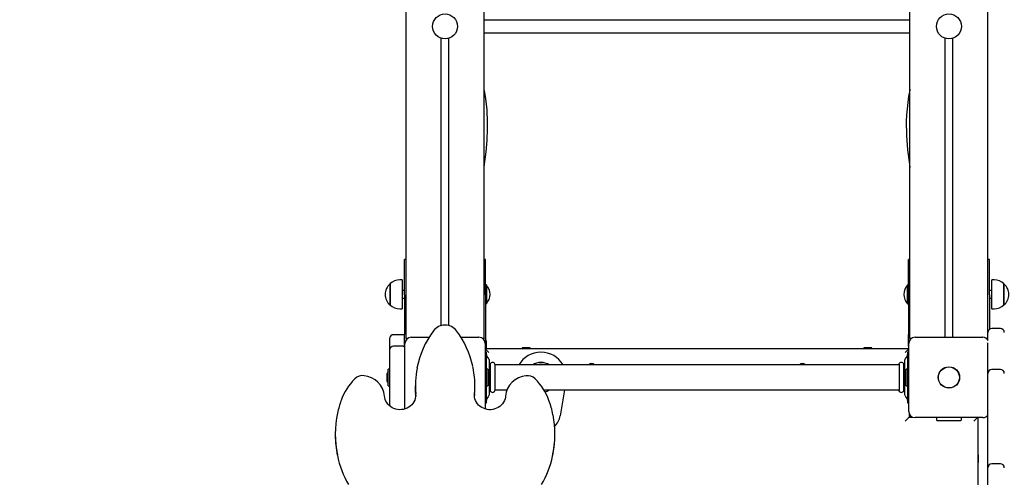
# Paper-space layout 'Основные габаритные размеры' of a CAD drawing. Units: millimetres. Extents: x 8.2 to 24.7, y 4.7 to 20.3.
# Drawn here: x 16.7 to 18.1, y 10.4 to 11.1 of the extents above; entities that cross this region are included whole.
import ezdxf

# ---------------------------------------------------------------- set-up
doc = ezdxf.new("R2010")
doc.units = ezdxf.units.MM
doc.header["$LTSCALE"] = 140
doc.header["$PDSIZE"] = -1
doc.linetypes.add('SLD-Сплошная', pattern=[0])
doc.layers.add('ПРИМЕЧАНИЯ', color=7, linetype='SLD-Сплошная')
doc.styles.add('SLDTEXTSTYLE1', font='isocpeui_0.ttf')
doc.dimstyles.new('SLDDIMSTYLE6', dxfattribs={"dimtxt": 0.318327, "dimasz": 0.254661, "dimexe": 0, "dimexo": 0.0625, "dimgap": 0.079582, "dimtad": 2, "dimlfac": 0.928571, "dimrnd": 1e-09, "dimzin": 12, "dimdsep": 46, "dimtxsty": 'SLDTEXTSTYLE1', "dimsah": 1, "dimcen": 0.09, "dimadec": 0, "dimazin": 3, "dimtfac": 1, "dimtdec": 3, "dimtofl": 0, "dimtmove": 0, "dimatfit": 3, "dimfxl": 1, "dimfrac": 2, "dimtolj": 1, "dimtzin": 12, "dimarcsym": 0})

# ---------------------------------------------------------------- blocks, each defined once
blk = doc.blocks.new('_D_10')
at = {"layer": 'Defpoints', "color": 0, "transparency": 16777216}
for p in [(12.0844, 20.2965), (17.945, 6.715), (24.22, 6.715)]:
    blk.add_point(p, dxfattribs=at)
at = {"layer": 'ПРИМЕЧАНИЯ', "color": 0, "lineweight": -2, "transparency": 16777216}
for p, q in [((12.1469, 20.2965), (24.22, 20.2965)), ((24.22, 20.0419), (24.22, 6.9697)), ((18.0075, 6.715), (24.22, 6.715))]:
    blk.add_line(p, q, dxfattribs=at)
at = {"layer": 'ПРИМЕЧАНИЯ', "color": 0, "transparency": 16777216}
for points in [[(24.1775, 20.0419), (24.2624, 20.0419), (24.22, 20.2965)], [(24.1775, 6.9697), (24.2624, 6.9697), (24.22, 6.715)]]:
    blk.add_solid(points, dxfattribs=at)
at = {"layer": 'ПРИМЕЧАНИЯ', "color": 0, "lineweight": 18, "transparency": 16777216, "insert": (24.2996, 13.5058), "char_height": 0.31833, "attachment_point": 2, "rotation": 90, "style": 'SLDTEXTSTYLE1'}
blk.add_mtext('\\A1;12.61м', dxfattribs=at)
blk = doc.blocks.new('_D_11')
at = {"layer": 'Defpoints', "color": 0, "transparency": 16777216}
for p in [(22.494, 12.8991), (8.2237, 12.7898), (8.2237, 5.2175)]:
    blk.add_point(p, dxfattribs=at)
at = {"layer": 'ПРИМЕЧАНИЯ', "color": 0, "lineweight": -2, "transparency": 16777216}
for p, q in [((22.494, 12.8366), (22.494, 5.2175)), ((8.2237, 12.7273), (8.2237, 5.2175)), ((22.2393, 5.2175), (8.4783, 5.2175))]:
    blk.add_line(p, q, dxfattribs=at)
at = {"layer": 'ПРИМЕЧАНИЯ', "color": 0, "transparency": 16777216}
for points in [[(8.4783, 5.26), (8.4783, 5.1751), (8.2237, 5.2175)], [(22.2393, 5.26), (22.2393, 5.1751), (22.494, 5.2175)]]:
    blk.add_solid(points, dxfattribs=at)
at = {"layer": 'ПРИМЕЧАНИЯ', "color": 0, "lineweight": 18, "transparency": 16777216, "insert": (15.3588, 5.1379), "char_height": 0.31833, "attachment_point": 2, "style": 'SLDTEXTSTYLE1'}
blk.add_mtext('\\A1;13.25м', dxfattribs=at)
blk = doc.blocks.new('_D_24')
at = {"layer": 'Defpoints', "color": 0, "transparency": 16777216}
for p in [(20.3402, 12.9271), (9.839, 12.9045), (20.3402, 5.9482)]:
    blk.add_point(p, dxfattribs=at)
at = {"layer": 'ПРИМЕЧАНИЯ', "color": 0, "lineweight": -2, "transparency": 16777216}
for p, q in [((20.3402, 12.8646), (20.3402, 5.9482)), ((9.839, 12.842), (9.839, 5.9482)), ((10.0937, 5.9482), (20.0855, 5.9482))]:
    blk.add_line(p, q, dxfattribs=at)
at = {"layer": 'ПРИМЕЧАНИЯ', "color": 0, "transparency": 16777216}
for points in [[(10.0937, 5.9906), (10.0937, 5.9057), (9.839, 5.9482)], [(20.0855, 5.9906), (20.0855, 5.9057), (20.3402, 5.9482)]]:
    blk.add_solid(points, dxfattribs=at)
at = {"layer": 'ПРИМЕЧАНИЯ', "color": 0, "transparency": 16777216, "insert": (15.0896, 5.8686), "char_height": 0.31833, "attachment_point": 2, "style": 'SLDTEXTSTYLE1'}
blk.add_mtext('\\A1;9.75м', dxfattribs=at)
blk = doc.blocks.new('_D_25')
at = {"layer": 'Defpoints', "color": 0, "transparency": 16777216}
for p in [(12.079, 18.1427), (23.4323, 18.1427), (17.945, 8.332)]:
    blk.add_point(p, dxfattribs=at)
at = {"layer": 'ПРИМЕЧАНИЯ', "color": 0, "lineweight": -2, "transparency": 16777216}
for p, q in [((12.1415, 18.1427), (23.4323, 18.1427)), ((23.4323, 8.5867), (23.4323, 17.888)), ((18.0075, 8.332), (23.4323, 8.332))]:
    blk.add_line(p, q, dxfattribs=at)
at = {"layer": 'ПРИМЕЧАНИЯ', "color": 0, "transparency": 16777216}
for points in [[(23.3899, 17.888), (23.4747, 17.888), (23.4323, 18.1427)], [(23.3899, 8.5867), (23.4747, 8.5867), (23.4323, 8.332)]]:
    blk.add_solid(points, dxfattribs=at)
at = {"layer": 'ПРИМЕЧАНИЯ', "color": 0, "transparency": 16777216, "insert": (23.5119, 13.2373), "char_height": 0.31833, "attachment_point": 2, "rotation": 90, "style": 'SLDTEXTSTYLE1'}
blk.add_mtext('\\A1;9.11м', dxfattribs=at)

psp = doc.layouts.new('Основные габаритные размеры')

# ---------------------------------------------------------------- linework, layer by layer
at = {"color": 7, "linetype": 'SLD-Сплошная', "lineweight": 25}
for p, q in [((17.272, 10.6376), (17.272, 12.7914)), ((17.3797, 10.6376), (17.3797, 12.7914)), ((17.9677, 10.6376), (17.9677, 12.7914)), ((18.0754, 10.6459), (18.0754, 12.7914)), ((17.9677, 11.077), (17.3797, 11.077)), ((17.3204, 10.6553), (17.3204, 11.052)), ((17.3312, 10.6553), (17.3312, 11.052)), ((17.3797, 11.0597), (17.9677, 11.0597)), ((18.0161, 10.6392), (18.0161, 11.052)), ((18.0269, 10.6392), (18.0269, 11.052)), ((17.272, 10.7464), (17.2698, 10.7464)), ((17.2698, 10.6979), (17.2698, 10.7464)), ((17.3818, 10.7464), (17.3797, 10.7464)), ((17.3818, 10.6979), (17.3818, 10.7464)), ((17.9677, 10.7464), (17.9655, 10.7464)), ((17.9655, 10.6979), (17.9655, 10.7464)), ((18.0775, 10.7464), (18.0754, 10.7464)), ((18.0775, 10.6979), (18.0775, 10.7464)), ((17.2499, 10.7128), (17.2499, 10.7128)), ((17.2499, 10.6841), (17.2499, 10.7128)), ((17.2499, 10.7128), (17.2499, 10.6841)), ((17.2666, 10.7185), (17.2633, 10.7185)), ((17.2666, 10.7185), (17.2666, 10.6784)), ((18.084, 10.7185), (18.0808, 10.7185)), ((18.0808, 10.6952), (18.0808, 10.7185)), ((18.0975, 10.7128), (18.0975, 10.6841)), ((18.0975, 10.6961), (18.0975, 10.7128)), ((17.2698, 10.7038), (17.2666, 10.7038)), ((17.3822, 10.7114), (17.3818, 10.7109)), ((17.3829, 10.7114), (17.3822, 10.7114)), ((17.3822, 10.7114), (17.3822, 10.6855)), ((17.3829, 10.7114), (17.3829, 10.6855)), ((17.9651, 10.7114), (17.9645, 10.7114)), ((17.9645, 10.7076), (17.9645, 10.7114)), ((17.9645, 10.6855), (17.9645, 10.7076)), ((17.9655, 10.7109), (17.9651, 10.7114)), ((17.9651, 10.7076), (17.9651, 10.7114)), ((17.9651, 10.6855), (17.9651, 10.7076)), ((18.0808, 10.7038), (18.0775, 10.7038)), ((17.2666, 10.6931), (17.2698, 10.6931)), ((17.2698, 10.6979), (17.2698, 10.643)), ((17.3818, 10.6979), (17.3818, 10.643)), ((17.3818, 10.6859), (17.3822, 10.6855)), ((17.3822, 10.6855), (17.3829, 10.6855)), ((17.9645, 10.6855), (17.9651, 10.6855)), ((17.9651, 10.6855), (17.9655, 10.6859)), ((17.9655, 10.6979), (17.9655, 10.643)), ((18.0775, 10.6979), (18.0775, 10.6502)), ((18.0775, 10.6931), (18.0808, 10.6931)), ((18.0808, 10.6784), (18.0808, 10.6952)), ((18.0975, 10.6841), (18.0975, 10.6961)), ((17.2633, 10.6784), (17.2666, 10.6784)), ((18.0808, 10.6784), (18.084, 10.6784)), ((18.0754, 10.6356), (18.0754, 10.6459)), ((18.0926, 10.6513), (18.0807, 10.6513)), ((17.2494, 10.6293), (17.2494, 10.6374)), ((17.2666, 10.6428), (17.2547, 10.6428)), ((17.2698, 10.6268), (17.2698, 10.643)), ((17.2704, 10.5401), (17.2704, 10.6306)), ((17.272, 10.6376), (17.272, 10.6356)), ((17.2739, 10.6376), (17.272, 10.6376)), ((17.279, 10.6392), (17.3038, 10.6392)), ((17.3478, 10.6392), (17.3727, 10.6392)), ((17.3797, 10.6376), (17.3777, 10.6376)), ((17.3797, 10.6356), (17.3797, 10.6376)), ((17.3813, 10.6306), (17.3813, 10.5402)), ((17.3818, 10.643), (17.3818, 10.6268)), ((17.3829, 10.6236), (17.3829, 10.6333)), ((17.9655, 10.6268), (17.9655, 10.643)), ((17.966, 10.5369), (17.966, 10.6306)), ((17.9677, 10.6376), (17.9677, 10.6356)), ((17.9696, 10.6376), (17.9677, 10.6376)), ((17.9747, 10.6392), (18.0684, 10.6392)), ((18.0754, 10.6376), (18.0734, 10.6376)), ((18.0754, 10.6274), (18.0754, 10.6316)), ((17.2494, 10.6215), (17.2494, 10.6293)), ((17.2494, 10.5849), (17.2494, 10.6215)), ((17.2666, 10.6269), (17.2547, 10.6269)), ((17.2698, 10.6268), (17.2704, 10.6268)), ((17.3813, 10.6268), (17.3818, 10.6268)), ((17.3813, 10.6236), (17.966, 10.6236)), ((17.3861, 10.6182), (17.3813, 10.6231)), ((17.3829, 10.6187), (17.3813, 10.6187)), ((17.3829, 10.6183), (17.3829, 10.6187)), ((17.3829, 10.6103), (17.3829, 10.6183)), ((17.4324, 10.6247), (17.4324, 10.6241)), ((17.4365, 10.6247), (17.4324, 10.6247)), ((17.4324, 10.6241), (17.4334, 10.6236)), ((17.4365, 10.6241), (17.4324, 10.6241)), ((17.4432, 10.6247), (17.4365, 10.6247)), ((17.4432, 10.6241), (17.4365, 10.6241)), ((17.4423, 10.6236), (17.4432, 10.6241)), ((17.4432, 10.6241), (17.4432, 10.6247)), ((17.9041, 10.6247), (17.9041, 10.6241)), ((17.9073, 10.6247), (17.9041, 10.6247)), ((17.9041, 10.6241), (17.9051, 10.6236)), ((17.9073, 10.6241), (17.9041, 10.6241)), ((17.9149, 10.6247), (17.9073, 10.6247)), ((17.9149, 10.6241), (17.9073, 10.6241)), ((17.914, 10.6236), (17.9149, 10.6241)), ((17.9149, 10.6241), (17.9149, 10.6247)), ((17.9612, 10.6182), (17.966, 10.6231)), ((17.966, 10.6187), (17.9644, 10.6187)), ((17.9644, 10.6187), (17.9644, 10.6183)), ((17.9644, 10.6183), (17.9644, 10.6103)), ((17.9655, 10.6268), (17.966, 10.6268)), ((18.0754, 10.5893), (18.0754, 10.6274)), ((17.3829, 10.5572), (17.3829, 10.6103)), ((17.3859, 10.6103), (17.3836, 10.6132)), ((17.3872, 10.5612), (17.3872, 10.6063)), ((17.9601, 10.6063), (17.9601, 10.5612)), ((17.9638, 10.6132), (17.9615, 10.6103)), ((17.9644, 10.6103), (17.9644, 10.5572)), ((17.2494, 10.5952), (17.2474, 10.5952)), ((17.2474, 10.5723), (17.2474, 10.5952)), ((17.3848, 10.5952), (17.3829, 10.5952)), ((17.3848, 10.5952), (17.3848, 10.5723)), ((17.388, 10.601), (17.3872, 10.601)), ((17.3883, 10.6019), (17.3883, 10.5656)), ((17.3947, 10.6019), (17.3947, 10.5656)), ((17.9523, 10.601), (17.3951, 10.601)), ((17.9526, 10.6019), (17.9526, 10.5656)), ((17.959, 10.6019), (17.959, 10.5656)), ((17.9601, 10.601), (17.9594, 10.601)), ((17.9644, 10.5952), (17.9625, 10.5952)), ((17.9625, 10.5723), (17.9625, 10.5952)), ((18.0926, 10.5947), (18.0807, 10.5947)), ((17.2455, 10.5875), (17.2455, 10.5837)), ((17.2455, 10.5837), (17.2455, 10.58)), ((17.2494, 10.5601), (17.2494, 10.5849)), ((17.3868, 10.58), (17.3868, 10.5875)), ((17.9606, 10.5875), (17.9606, 10.5837)), ((17.9606, 10.5837), (17.9606, 10.58)), ((18.0754, 10.5794), (18.0754, 10.5893)), ((18.0754, 10.4591), (18.0754, 10.5794)), ((17.2474, 10.5723), (17.2494, 10.5723)), ((17.2847, 10.5723), (17.2847, 10.5706)), ((17.3669, 10.5706), (17.3669, 10.5723)), ((17.3829, 10.5723), (17.3848, 10.5723)), ((17.3872, 10.5665), (17.388, 10.5665)), ((17.3951, 10.5665), (17.4114, 10.5665)), ((17.4623, 10.5665), (17.9523, 10.5665)), ((17.4625, 10.5661), (17.4641, 10.5665)), ((17.4909, 10.5665), (17.4848, 10.5308)), ((17.9594, 10.5665), (17.9601, 10.5665)), ((17.9625, 10.5723), (17.9644, 10.5723)), ((17.2494, 10.5444), (17.2494, 10.5601)), ((17.2853, 10.5592), (17.2852, 10.561)), ((17.2852, 10.5592), (17.2853, 10.5577)), ((17.3664, 10.561), (17.3663, 10.5588)), ((17.3829, 10.5492), (17.3829, 10.5572)), ((17.3829, 10.5487), (17.3829, 10.5492)), ((17.3836, 10.5542), (17.3859, 10.5572)), ((17.9615, 10.5572), (17.9638, 10.5542)), ((17.9644, 10.5572), (17.9644, 10.5492)), ((17.9644, 10.5492), (17.9644, 10.5487)), ((17.3813, 10.5487), (17.3829, 10.5487)), ((17.9644, 10.5487), (17.966, 10.5487)), ((17.9612, 10.5234), (17.9666, 10.5288)), ((17.9666, 10.5339), (17.9666, 10.5288)), ((17.9666, 10.5288), (17.9717, 10.5288)), ((18.0684, 10.5283), (17.9747, 10.5283)), ((18.0043, 10.5283), (18.0043, 10.5253)), ((18.005, 10.5245), (18.038, 10.5245)), ((18.0387, 10.5253), (18.0387, 10.5283)), ((18.056, 10.5234), (18.0608, 10.5283)), ((18.0614, 10.5283), (18.0614, 9.9435)), ((17.1742, 10.5058), (17.1742, 10.5041)), ((17.4774, 10.5041), (17.4774, 10.5058)), ((18.0619, 10.4771), (18.0614, 10.4762)), ((18.0624, 10.4771), (18.0619, 10.4771)), ((18.0619, 10.473), (18.0619, 10.4771)), ((18.0619, 10.4664), (18.0619, 10.473)), ((18.0624, 10.473), (18.0624, 10.4771)), ((18.0624, 10.4664), (18.0624, 10.473)), ((18.0614, 10.4673), (18.0619, 10.4664)), ((18.0619, 10.4664), (18.0624, 10.4664)), ((18.0754, 10.4484), (18.0754, 10.4591)), ((18.0926, 10.4645), (18.0807, 10.4645)), ((18.0754, 10.2127), (18.0754, 10.4484))]:
    psp.add_line(p, q, dxfattribs=at)
at = {"color": 7, "linetype": 'SLD-Сплошная', "lineweight": 25, "flags": 128}
for points in [[(17.3797, 10.8737), (17.3804, 10.8784), (17.3826, 10.8951), (17.384, 10.9115), (17.3846, 10.9271), (17.3845, 10.942), (17.3842, 10.9474), (17.3838, 10.9535), (17.3831, 10.9605), (17.3821, 10.9684), (17.3806, 10.9772), (17.3797, 10.9815)], [(17.9677, 10.9817), (17.9674, 10.9804), (17.9658, 10.9718), (17.9646, 10.9634), (17.9637, 10.9548), (17.9631, 10.9462), (17.9627, 10.9375), (17.963, 10.9179), (17.9644, 10.8981), (17.9669, 10.8784), (17.9677, 10.8738)], [(17.2847, 10.5706), (17.2848, 10.5663), (17.2852, 10.5592)], [(17.3664, 10.5592), (17.3669, 10.5663), (17.3669, 10.5706)], [(17.2853, 10.5592), (17.2852, 10.5573), (17.2848, 10.5548), (17.284, 10.5524), (17.2829, 10.5501), (17.2815, 10.5479), (17.2798, 10.5459), (17.2779, 10.5441), (17.2758, 10.5426), (17.2734, 10.5413), (17.271, 10.5404), (17.2684, 10.5397), (17.2657, 10.5393), (17.263, 10.5392), (17.2604, 10.5395), (17.2577, 10.54), (17.2552, 10.5409), (17.2528, 10.542), (17.2506, 10.5434), (17.2486, 10.545), (17.2468, 10.5469), (17.2453, 10.549), (17.2441, 10.5512), (17.2431, 10.5535), (17.2425, 10.556), (17.2423, 10.5578)], [(17.4094, 10.5578), (17.4092, 10.5566), (17.4087, 10.5542), (17.4079, 10.5518), (17.4067, 10.5495), (17.4052, 10.5474), (17.4035, 10.5455), (17.4015, 10.5437), (17.3993, 10.5423), (17.397, 10.5411), (17.3944, 10.5402), (17.3918, 10.5395), (17.3892, 10.5392), (17.3865, 10.5392), (17.3838, 10.5396), (17.3812, 10.5402), (17.3787, 10.5411), (17.3764, 10.5423), (17.3742, 10.5438), (17.3722, 10.5455), (17.3705, 10.5474), (17.3691, 10.5495), (17.3679, 10.5517), (17.367, 10.5541), (17.3665, 10.5566), (17.3664, 10.5588)]]:
    psp.add_lwpolyline(points, dxfattribs=at)
at = {"color": 7, "linetype": 'SLD-Сплошная', "lineweight": 25}
for centre, radius in [((17.3258, 11.0684), 0.0172), ((18.0215, 11.0684), 0.0172), ((18.0215, 10.5837), 0.0147), ((18.0215, 10.5837), 0.0145)]:
    psp.add_circle(centre, radius, dxfattribs=at)
for centre, radius, start, end in [((17.2621, 10.6984), 0.0189, 130.3062, 229.6938), ((17.2633, 10.6996), 0.0189, 90, 135.5648), ((18.084, 10.6996), 0.0189, 44.4352, 90), ((18.0853, 10.6984), 0.0189, 310.3062, 49.6938), ((17.3694, 10.6984), 0.0186, 316.0913, 43.9087), ((17.9779, 10.6984), 0.0186, 136.0913, 223.9087), ((17.2633, 10.6973), 0.0189, 224.4352, 270), ((18.084, 10.6973), 0.0189, 270, 315.5648), ((17.413, 10.5717), 0.1284, 143.4954, 168.8329), ((17.3258, 10.6361), 0.02, 36.9773, 143.0227), ((17.239, 10.572), 0.1279, 12.2405, 36.5196), ((18.0807, 10.6459), 0.00538, 90, 180), ((18.0926, 10.6459), 0.00538, 0, 90), ((17.2547, 10.6374), 0.00538, 90, 180), ((17.2666, 10.6374), 0.00538, 53.1301, 90), ((17.279, 10.6306), 0.00862, 90, 180), ((17.3727, 10.6306), 0.00862, 0, 90), ((17.3754, 10.6333), 0.00754, 360, 31.0027), ((17.9747, 10.6306), 0.00862, 90, 180), ((18.0684, 10.6306), 0.00862, 30.4654, 90), ((17.2547, 10.6215), 0.00538, 90, 180), ((17.2666, 10.6215), 0.00538, 45.573, 90), ((17.4583, 10.5837), 0.035, 29.4924, 150.5076), ((17.3861, 10.6152), 0.00323, 180, 217.5686), ((17.3807, 10.6063), 0.00646, 0, 37.5686), ((17.3915, 10.6011), 0.00334, 14.5926, 165.4074), ((17.4583, 10.5837), 0.0207, 90, 123.5573), ((17.4583, 10.5837), 0.0207, 56.4427, 90), ((17.9558, 10.6011), 0.00334, 14.5926, 165.4074), ((17.9666, 10.6063), 0.00646, 142.4314, 180), ((17.9612, 10.6152), 0.00323, 322.4314, 0), ((17.2507, 10.5875), 0.00518, 128.718, 180), ((17.4098, 10.5723), 0.125, 168.8663, 185.2028), ((17.2419, 10.5723), 0.1251, 354.7983, 12.2975), ((17.3816, 10.5875), 0.00518, 0, 51.282), ((17.388, 10.6013), 0.000323, 270, 0), ((17.3951, 10.6013), 0.000323, 180, 270), ((17.4583, 10.5837), 0.0182, 71.4074, 108.5926), ((17.5283, 10.5967), 0.00619, 90, 135.9208), ((17.5283, 10.5967), 0.00619, 44.0792, 90), ((17.819, 10.5967), 0.00619, 44.0792, 135.9208), ((17.9523, 10.6013), 0.000323, 270, 0), ((17.9594, 10.6013), 0.000323, 180, 270), ((17.9657, 10.5875), 0.00518, 128.718, 180), ((18.0807, 10.5893), 0.00538, 90, 180), ((18.0926, 10.5893), 0.00538, 0, 90), ((17.2584, 10.5243), 0.081, 134.8025, 160.0069), ((17.2122, 10.5709), 0.0154, 83.0066, 134.681), ((17.2109, 10.5548), 0.0315, 5.5054, 84.367), ((17.2507, 10.58), 0.00518, 180, 231.282), ((17.3816, 10.58), 0.00518, 308.718, 360), ((17.4407, 10.5548), 0.0315, 95.6682, 174.4593), ((17.4394, 10.5708), 0.0154, 45.4167, 96.8957), ((17.3932, 10.5243), 0.081, 20.0028, 45.1879), ((17.9657, 10.58), 0.00518, 180, 231.282), ((17.388, 10.5662), 0.000323, 0, 90), ((17.3915, 10.5664), 0.00334, 194.5926, 345.4074), ((17.3951, 10.5662), 0.000323, 90, 180), ((17.4583, 10.5837), 0.0207, 285.6471, 303.5573), ((17.9523, 10.5662), 0.000323, 0, 90), ((17.9558, 10.5664), 0.00334, 194.5926, 345.4074), ((17.9594, 10.5662), 0.000323, 90, 180), ((17.2977, 10.5095), 0.1229, 159.7525, 168.2112), ((17.3861, 10.5523), 0.00323, 142.4314, 180), ((17.3807, 10.5612), 0.00646, 322.4314, 360), ((17.3529, 10.5091), 0.1241, 10.7475, 20.2585), ((17.9666, 10.5612), 0.00646, 180, 217.5686), ((17.9612, 10.5523), 0.00323, 0, 37.5686), ((17.9747, 10.5369), 0.00862, 180, 270), ((17.3089, 10.5058), 0.1347, 167.721, 192.3102), ((17.3428, 10.5058), 0.1347, 348.1465, 11.2442), ((17.4583, 10.5353), 0.0269, 314.1862, 350.4059), ((18.005, 10.5253), 0.000754, 180, 270), ((18.038, 10.5253), 0.000754, 270, 0), ((18.0684, 10.5369), 0.00862, 270, 324.3409), ((17.309, 10.5041), 0.1348, 180.0074, 191.9414), ((17.3426, 10.5041), 0.1348, 347.6928, 359.9936), ((17.3102, 10.5038), 0.1359, 191.7944, 209.9754), ((17.3429, 10.5033), 0.1344, 329.9227, 347.9411), ((18.0807, 10.4591), 0.00538, 90, 180), ((18.0926, 10.4591), 0.00538, 0, 90)]:
    psp.add_arc(centre, radius, start, end, dxfattribs=at)

# ---------------------------------------------------------------- dimensions: what is measured, and where the dimension line sits
at = {"layer": 'ПРИМЕЧАНИЯ', "color": 8, "lineweight": 18}
dim = psp.add_linear_dim(base=(24.22, 6.715), p1=(12.0844, 20.2965), p2=(17.945, 6.715), angle=90, text='<>м', dimstyle='SLDDIMSTYLE6', dxfattribs=at)
dim.commit()
dim.dimension.update_dxf_attribs({"geometry": '_D_10', "text_midpoint": (24.22, 13.5058), "dimtype": 160})
at = {"layer": 'ПРИМЕЧАНИЯ', "color": 7}
dim = psp.add_linear_dim(base=(23.4323, 18.1427), p1=(17.945, 8.332), p2=(12.079, 18.1427), angle=90, text='<>м', dimstyle='SLDDIMSTYLE6', dxfattribs=at)
dim.commit()
dim.dimension.update_dxf_attribs({"geometry": '_D_25', "text_midpoint": (23.4323, 13.2373), "dimtype": 160})
dim = psp.add_linear_dim(base=(20.3402, 5.9482), p1=(9.839, 12.9045), p2=(20.3402, 12.9271), text='<>м', dimstyle='SLDDIMSTYLE6', dxfattribs=at)
dim.commit()
dim.dimension.update_dxf_attribs({"geometry": '_D_24', "text_midpoint": (15.0896, 5.9482), "dimtype": 160})
at = {"layer": 'ПРИМЕЧАНИЯ', "color": 8, "lineweight": 18}
dim = psp.add_linear_dim(base=(8.2237, 5.2175), p1=(22.494, 12.8991), p2=(8.2237, 12.7898), text='<>м', dimstyle='SLDDIMSTYLE6', dxfattribs=at)
dim.commit()
dim.dimension.update_dxf_attribs({"geometry": '_D_11', "text_midpoint": (15.3588, 5.2175), "dimtype": 160})

doc.saveas('drawing.dxf')
